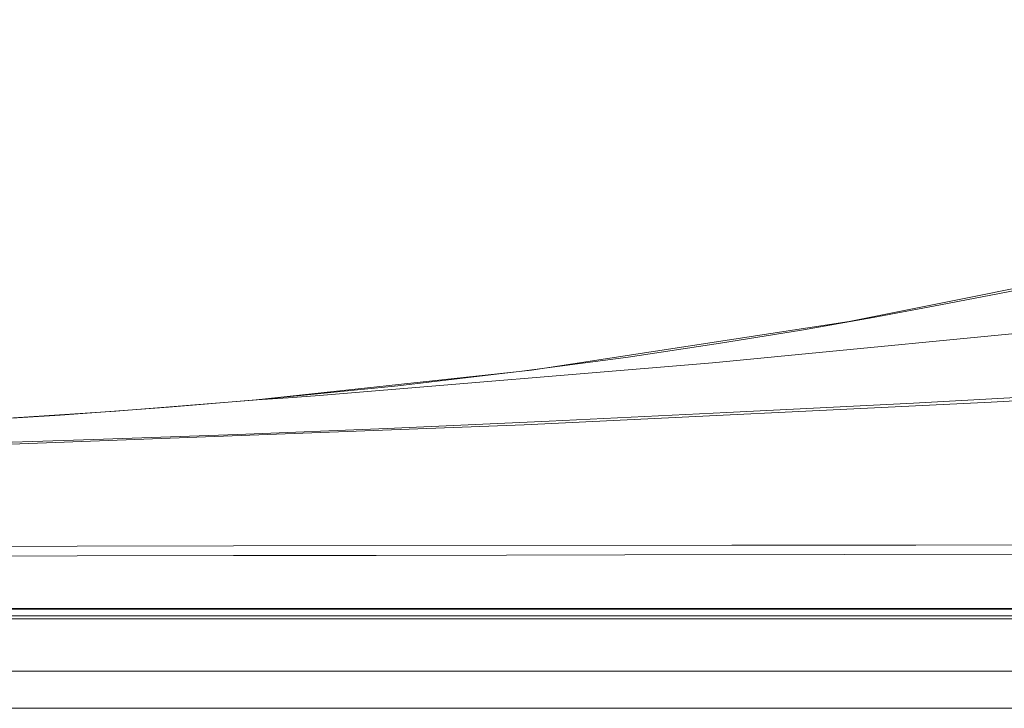
# Model space of a CAD drawing. Extents: x -438 to 1157, y -263 to 876.
# Drawn here: x 526 to 567, y 301 to 330 of the extents above; entities that cross this region are included whole.
import ezdxf

# ---------------------------------------------------------------- set-up
doc = ezdxf.new("R2010")
doc.units = 0
doc.header["$LTSCALE"] = 46.255
doc.layers.add('8ZC_RIGHT_CODXF_CONTINUOUS_LINE', color=7, linetype='CONTINUOUS')
doc.layers.add('Z28S-TOP-COVDXF_CONTINUOUS_LINE', color=7, linetype='CONTINUOUS')

msp = doc.modelspace()

# ---------------------------------------------------------------- linework, layer by layer
at = {"layer": '8ZC_RIGHT_CODXF_CONTINUOUS_LINE', "color": 7, "linetype": 'Continuous', "lineweight": 5}
msp.add_line((411.1916, 305.3156), (637.4561, 305.3154), dxfattribs=at)
at = {"layer": '8ZC_RIGHT_CODXF_CONTINUOUS_LINE', "color": 9, "linetype": 'Continuous', "lineweight": 5}
for p, q in [((637.4561, 304.9041), (411.1914, 304.9042)), ((637.4561, 305.0346), (411.1915, 305.0347)), ((637.4561, 302.7168), (411.3839, 302.7168)), ((637.4562, 301.1648), (411.3838, 301.1648))]:
    msp.add_line(p, q, dxfattribs=at)
at = {"layer": 'Z28S-TOP-COVDXF_CONTINUOUS_LINE', "color": 7, "linetype": 'Continuous', "lineweight": 5}
for p, q in [((547.1016, 315.3183), (535.5844, 314.0682)), ((449.384, 305.3186), (649.1375, 305.3644))]:
    msp.add_line(p, q, dxfattribs=at)
at = {"layer": 'Z28S-TOP-COVDXF_CONTINUOUS_LINE', "color": 9, "linetype": 'Continuous', "lineweight": 5}
for p, q in [((535.6259, 314.0701), (529.7043, 313.5902)), ((535.5845, 314.0682), (535.6261, 314.0701)), ((529.7043, 313.5902), (523.7957, 313.2068))]:
    msp.add_line(p, q, dxfattribs=at)
at = {"layer": 'Z28S-TOP-COVDXF_CONTINUOUS_LINE', "color": 7, "linetype": 'Continuous', "lineweight": 5}
for points in [[(622.1826, 329.9739), (610.1802, 328.3602), (599.2696, 326.4295), (590.5105, 324.405), (582.3649, 322.231), (572.5773, 319.7941), (560.3982, 317.3443), (547.1016, 315.3183)], [(535.5843, 314.0682), (531.9104, 313.759), (527.3847, 313.4299), (523.7713, 313.2065)]]:
    msp.add_lwpolyline(points, dxfattribs=at)
at = {"layer": 'Z28S-TOP-COVDXF_CONTINUOUS_LINE', "color": 9, "linetype": 'Continuous', "lineweight": 5}
for points in [[(535.6263, 314.0699), (541.5156, 314.6527), (546.7015, 315.2633), (551.1428, 315.8615), (555.0044, 316.4389), (558.397, 316.991), (561.3969, 317.5147), (564.2217, 318.0393), (567.0425, 318.5945), (569.7712, 319.1626), (572.2914, 319.7159), (574.6771, 320.2664), (577.109, 320.8552), (579.6464, 321.4971), (582.2846, 322.1894), (585.0535, 322.9327), (587.8632, 323.6894), (590.5903, 324.4082)], [(538.2278, 314.2536), (554.6778, 315.6164), (571.0968, 317.2112), (587.6111, 318.8835), (604.5626, 320.4809), (622.3036, 321.7938)], [(522.7971, 312.2215), (528.7873, 312.4096), (534.807, 312.626), (541.0688, 312.8776), (547.8389, 313.1769), (555.2737, 313.5343), (563.0905, 313.9375), (570.6394, 314.3483), (577.6814, 314.7454), (584.3092, 315.1271), (590.5071, 315.4876), (596.2052, 315.8193), (601.3952, 316.1194), (606.0864, 316.3867), (610.2762, 316.6205), (614.0049, 316.823), (617.3978, 317.0017), (620.6221, 317.1664), (623.8161, 317.3246), (626.9526, 317.4753), (629.8182, 317.6089), (632.3717, 317.7251), (634.6235, 317.8254), (636.5843, 317.9112)], [(504.3689, 311.7701), (524.9603, 312.2052), (546.7942, 313.0246), (566.3349, 313.9793), (583.7419, 314.9301), (599.3493, 315.8021), (613.2933, 316.548), (625.6737, 317.1396), (636.5992, 317.5989)], [(535.6257, 314.0702), (536.927, 314.1607), (538.2278, 314.2536)], [(555.4844, 307.9836), (534.6278, 307.9572), (528.0891, 307.9493), (520.9228, 307.9411), (513.0476, 307.9327), (504.3836, 307.9246)], [(563.1769, 307.993), (559.5325, 307.9886), (555.4844, 307.9836)], [(583.3569, 308.0154), (581.8313, 308.0139), (580.2053, 308.0122), (578.4452, 308.0103), (576.5171, 308.0083), (574.3874, 308.0059), (572.0222, 308.0033), (569.3879, 308.0003), (563.1769, 307.993)], [(551.0018, 307.5811), (546.052, 307.5722), (540.6045, 307.5627), (534.6284, 307.5528), (528.0897, 307.5426), (520.9233, 307.5325), (513.0481, 307.5227), (504.3839, 307.5135)], [(580.206, 307.634), (578.4459, 307.6309), (576.5178, 307.6275), (574.3881, 307.6238), (572.023, 307.6195), (569.3887, 307.6148), (551.0018, 307.5811)]]:
    msp.add_lwpolyline(points, dxfattribs=at)

doc.saveas('drawing.dxf')
